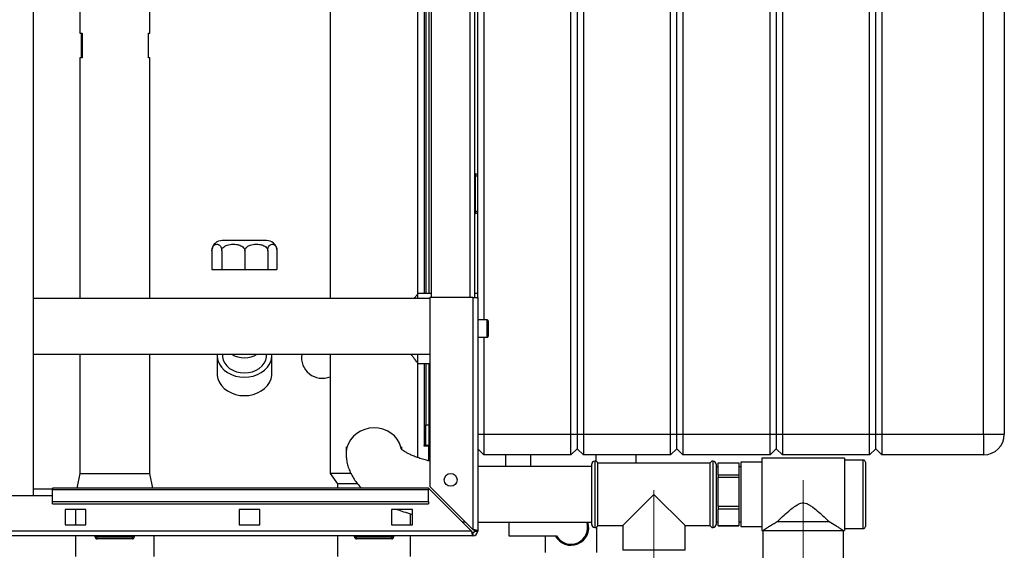
# Paper-space layout 'Blatt5' of a CAD drawing. Units: millimetres. Extents: x 0 to 4200, y 0 to 2970.
# Drawn here: x 1252 to 1727, y 1557 to 1813 of the extents above; entities that cross this region are included whole.
import ezdxf

# ---------------------------------------------------------------- set-up
doc = ezdxf.new("R2010")
doc.units = ezdxf.units.MM
doc.linetypes.add('SLD-Durchgehend', pattern=[0])
doc.linetypes.add('SLD-Punktstrich', pattern=[19.05, 15.24, -1.27, 1.27, -1.27])
doc.layers.add('SLD-0', color=7, linetype='SLD-Durchgehend', lineweight=30)
doc.styles.add('SLDTEXTSTYLE1', font='TXT', dxfattribs={"width": 0.605})
doc.dimstyles.new('SLDDIMSTYLE0', dxfattribs={"dimtxt": 35, "dimasz": 25, "dimexe": 0, "dimexo": 0.0625, "dimgap": 8.75, "dimtad": 1, "dimdec": 1, "dimrnd": 1e-09, "dimzin": 12, "dimdsep": 46, "dimtxsty": 'SLDTEXTSTYLE1', "dimsah": 1, "dimcen": 0.09, "dimadec": 0, "dimazin": 3, "dimtfac": 1, "dimtdec": 1, "dimtofl": 0, "dimtmove": 0, "dimatfit": 3, "dimfxl": 1, "dimfrac": 2, "dimtolj": 1, "dimtzin": 12, "dimarcsym": 0})

# ---------------------------------------------------------------- blocks, each defined once
blk = doc.blocks.new('_D_58')
at = {"ltscale": 10}
for p, q in [((922.65, 1556.26), (922.65, 1326.88)), ((1297.65, 1433.9), (1297.65, 1326.88)), ((922.65, 1336.88), (1297.65, 1336.88))]:
    blk.add_line(p, q, dxfattribs=at)
for points in [[(922.65, 1336.88), (947.65, 1332.88), (947.65, 1340.88)], [(1297.65, 1336.88), (1272.65, 1340.88), (1272.65, 1332.88)]]:
    blk.add_solid(points, dxfattribs=at)
at = {"ltscale": 10, "insert": (1070.05, 1382), "char_height": 35, "attachment_point": 1, "style": 'SLDTEXTSTYLE1'}
blk.add_mtext('375', dxfattribs=at)

psp = doc.layouts.new('Blatt5')

# ---------------------------------------------------------------- linework, layer by layer
at = {"linetype": 'SLD-Punktstrich', "lineweight": 0, "ltscale": 10}
for p, q in [((1629.65, 1566.05), (1629.65, 1590.38)), ((1557.65, 1505.55), (1557.65, 1585.55)), ((1629.65, 1545.35), (1629.65, 1566.05))]:
    psp.add_line(p, q, dxfattribs=at)
at = {"layer": 'SLD-0', "ltscale": 10}
for p, q in [((1258.4, 1583.05), (1258.4, 2344.05)), ((1517.65, 1612.55), (1517.65, 2191.55)), ((1520.65, 2191.55), (1520.65, 1612.55)), ((1523.65, 2191.55), (1523.65, 1612.55)), ((1565.65, 1612.55), (1565.65, 2191.55)), ((1568.65, 1612.55), (1568.65, 2191.55)), ((1571.65, 2191.55), (1571.65, 1612.55)), ((1613.65, 1612.55), (1613.65, 2191.55)), ((1616.65, 2191.55), (1616.65, 1612.55)), ((1619.65, 2191.55), (1619.65, 1612.55)), ((1661.65, 1612.55), (1661.65, 2191.55)), ((1664.65, 1612.55), (1664.65, 2191.55)), ((1667.65, 2191.55), (1667.65, 1612.55)), ((1716.65, 1612.55), (1716.65, 2191.55)), ((1726.65, 2191.55), (1726.65, 1612.55)), ((1475.65, 2139.3), (1475.65, 1667.8)), ((1450.15, 2128.55), (1450.15, 1678.55)), ((1468.85, 2128.55), (1468.85, 1678.55)), ((1471.15, 2128.55), (1471.15, 1678.55)), ((1472.65, 1678.55), (1472.65, 2128.55)), ((1449.15, 2104.6), (1449.15, 1680.4)), ((1401.45, 2103.55), (1401.45, 1678)), ((1443.85, 1680.4), (1443.85, 2103.55)), ((1446.85, 2103.55), (1446.85, 1680.4)), ((1447.65, 2103.55), (1447.65, 1680.4)), ((1280.8, 1831.05), (1280.8, 1806.05)), ((1314.5, 1806.05), (1314.5, 1831.05)), ((1280.8, 1806.05), (1281.81, 1806.05)), ((1281.51, 1794.05), (1281.51, 1806.05)), ((1281.81, 1806.05), (1281.81, 1794.05)), ((1313.8, 1806.05), (1314.5, 1806.05)), ((1313.8, 1794.05), (1313.8, 1806.05)), ((1280.8, 1794.05), (1280.8, 1678)), ((1281.81, 1794.05), (1280.8, 1794.05)), ((1314.5, 1794.05), (1313.8, 1794.05)), ((1314.5, 1678), (1314.5, 1794.05)), ((1471.65, 1738.1), (1471.15, 1738.1)), ((1471.65, 1737.1), (1471.15, 1737.1)), ((1471.65, 1737.1), (1471.65, 1738.1)), ((1471.65, 1720.1), (1471.65, 1737.1)), ((1472.65, 1737.1), (1471.65, 1737.1)), ((1471.65, 1720.1), (1471.15, 1720.1)), ((1471.65, 1720.1), (1472.65, 1720.1)), ((1471.65, 1719.1), (1471.65, 1720.1)), ((1471.65, 1719.1), (1471.15, 1719.1)), ((1370.85, 1706), (1349.46, 1706)), ((1344.46, 1701), (1344.46, 1692)), ((1349.18, 1701), (1349.18, 1692)), ((1360.33, 1701), (1360.33, 1692)), ((1371.38, 1701), (1371.38, 1692)), ((1375.85, 1701), (1375.85, 1692)), ((1344.46, 1692), (1349.18, 1692)), ((1349.18, 1692), (1360.33, 1692)), ((1360.33, 1692), (1371.38, 1692)), ((1371.38, 1692), (1375.85, 1692)), ((1449.65, 1678), (1258.4, 1678)), ((1450.15, 1680.4), (1443.85, 1680.4)), ((1443.85, 1678), (1443.85, 1680.4)), ((1449.65, 1678.55), (1449.65, 1587.26)), ((1470.35, 1678.55), (1449.65, 1678.55)), ((1470.35, 1678.55), (1470.35, 1566.56)), ((1470.35, 1678.55), (1472.65, 1678.55)), ((1472.65, 1680.4), (1471.15, 1680.4)), ((1472.65, 1678.55), (1472.65, 1565.85)), ((1477.15, 1667.8), (1472.65, 1667.8)), ((1477.15, 1667.48), (1477.15, 1667.8)), ((1477.15, 1659.3), (1477.15, 1667.48)), ((1477.65, 1667.3), (1477.65, 1667.02)), ((1477.65, 1667.02), (1477.65, 1659.8)), ((1472.65, 1659.3), (1477.15, 1659.3)), ((1475.65, 1659.3), (1475.65, 1612.55)), ((1258.4, 1651.1), (1449.65, 1651.1)), ((1280.8, 1651.1), (1280.8, 1593.55)), ((1314.5, 1593.55), (1314.5, 1651.1)), ((1346.93, 1650.69), (1346.93, 1641.82)), ((1349.5, 1651.1), (1349.5, 1650.69)), ((1370.8, 1650.69), (1370.8, 1651.1)), ((1373.37, 1641.82), (1373.37, 1650.69)), ((1401.45, 1651.1), (1401.45, 1593.55)), ((1443.85, 1646.7), (1443.85, 1651.1)), ((1443.85, 1601.25), (1443.85, 1646.7)), ((1443.85, 1646.7), (1449.65, 1646.7)), ((1446.85, 1646.7), (1446.85, 1607.05)), ((1447.65, 1646.7), (1447.65, 1617.05)), ((1449.15, 1646.7), (1449.15, 1617.05)), ((1447.65, 1617.05), (1449.15, 1617.05)), ((1447.65, 1607.05), (1447.65, 1617.05)), ((1449.15, 1617.05), (1449.15, 1607.05)), ((1472.65, 1612.55), (1475.65, 1612.55)), ((1475.65, 1612.55), (1517.65, 1612.55)), ((1475.65, 1612.55), (1475.65, 1602.55)), ((1517.65, 1602.55), (1517.65, 1612.55)), ((1517.65, 1612.55), (1520.65, 1612.55)), ((1520.65, 1612.55), (1520.65, 1605.55)), ((1520.65, 1612.55), (1523.65, 1612.55)), ((1523.65, 1612.55), (1523.65, 1602.55)), ((1523.65, 1612.55), (1565.65, 1612.55)), ((1565.65, 1602.55), (1565.65, 1612.55)), ((1565.65, 1612.55), (1568.65, 1612.55)), ((1568.65, 1605.55), (1568.65, 1612.55)), ((1568.65, 1612.55), (1571.65, 1612.55)), ((1571.65, 1612.55), (1571.65, 1602.55)), ((1571.65, 1612.55), (1613.65, 1612.55)), ((1613.65, 1612.55), (1616.65, 1612.55)), ((1613.65, 1602.55), (1613.65, 1612.55)), ((1616.65, 1612.55), (1616.65, 1605.55)), ((1616.65, 1612.55), (1619.65, 1612.55)), ((1619.65, 1612.55), (1619.65, 1602.55)), ((1619.65, 1612.55), (1661.65, 1612.55)), ((1661.65, 1602.55), (1661.65, 1612.55)), ((1661.65, 1612.55), (1664.65, 1612.55)), ((1664.65, 1612.55), (1667.65, 1612.55)), ((1664.65, 1605.55), (1664.65, 1612.55)), ((1667.65, 1612.55), (1667.65, 1602.55)), ((1667.65, 1612.55), (1716.65, 1612.55)), ((1716.65, 1612.55), (1726.65, 1612.55)), ((1716.65, 1612.55), (1716.65, 1602.55)), ((1409.2, 1606.53), (1409.2, 1603.25)), ((1436.1, 1605.13), (1436.1, 1606.53)), ((1446.85, 1607.05), (1446.7, 1607.05)), ((1446.7, 1607.05), (1446.7, 1606.9)), ((1446.7, 1606.9), (1449.15, 1606.9)), ((1446.85, 1607.05), (1447.65, 1607.05)), ((1449.15, 1607.05), (1447.65, 1607.05)), ((1449.15, 1599.67), (1449.15, 1606.9)), ((1472.65, 1605.55), (1475.65, 1602.55)), ((1517.65, 1602.55), (1520.65, 1605.55)), ((1520.65, 1605.55), (1523.65, 1602.55)), ((1565.65, 1602.55), (1568.65, 1605.55)), ((1568.65, 1605.55), (1571.65, 1602.55)), ((1613.65, 1602.55), (1616.65, 1605.55)), ((1616.65, 1605.55), (1619.65, 1602.55)), ((1661.65, 1602.55), (1664.65, 1605.55)), ((1664.65, 1605.55), (1667.65, 1602.55)), ((1517.65, 1602.55), (1475.65, 1602.55)), ((1486.17, 1597), (1486.17, 1602.55)), ((1498.3, 1597), (1498.3, 1602.55)), ((1565.65, 1602.55), (1523.65, 1602.55)), ((1529.78, 1599.45), (1529.78, 1602.55)), ((1549.13, 1598.55), (1549.13, 1602.55)), ((1613.65, 1602.55), (1571.65, 1602.55)), ((1649.65, 1601.05), (1609.65, 1601.05)), ((1609.65, 1601.05), (1609.65, 1583.55)), ((1661.65, 1602.55), (1619.65, 1602.55)), ((1649.65, 1601.05), (1649.65, 1583.55)), ((1716.65, 1602.55), (1667.65, 1602.55)), ((1527.65, 1597), (1472.65, 1597)), ((1527.65, 1583.55), (1527.65, 1598.05)), ((1529.24, 1599.55), (1529.15, 1599.55)), ((1529.15, 1599.55), (1529.15, 1583.55)), ((1529.24, 1583.55), (1529.24, 1599.55)), ((1584.65, 1598.55), (1530.65, 1598.55)), ((1530.65, 1568.55), (1530.65, 1598.55)), ((1584.65, 1598.55), (1584.65, 1583.55)), ((1586.15, 1599.55), (1586.07, 1599.55)), ((1586.07, 1599.55), (1586.07, 1567.55)), ((1586.15, 1583.55), (1586.15, 1599.55)), ((1587.65, 1598.05), (1587.65, 1583.55)), ((1588.65, 1596.8), (1587.65, 1596.8)), ((1588.65, 1598.78), (1598.65, 1598.78)), ((1588.65, 1592.84), (1588.65, 1598.78)), ((1598.65, 1598.78), (1598.65, 1592.84)), ((1599.65, 1596.8), (1598.65, 1596.8)), ((1609.65, 1599.05), (1599.65, 1599.05)), ((1599.65, 1599.05), (1599.65, 1583.55)), ((1658.65, 1600.05), (1649.65, 1600.05)), ((1658.65, 1567.05), (1658.65, 1600.05)), ((1659.65, 1599.05), (1659.65, 1568.05)), ((1280.8, 1593.55), (1279.3, 1586.55)), ((1280.8, 1593.55), (1314.5, 1593.55)), ((1316.01, 1586.55), (1314.5, 1593.55)), ((1401.45, 1593.55), (1405.1, 1588.55)), ((1411.42, 1593.55), (1401.45, 1593.55)), ((1598.65, 1592.84), (1588.65, 1592.84)), ((1588.65, 1592.84), (1588.65, 1591.84)), ((1588.65, 1591.84), (1598.65, 1591.84)), ((1588.65, 1577.72), (1588.65, 1591.84)), ((1598.65, 1592.84), (1598.65, 1591.84)), ((1598.65, 1591.84), (1598.65, 1577.72)), ((1448.95, 1586.55), (1267.65, 1586.55)), ((1267.65, 1586.55), (1267.65, 1585.88)), ((1405.1, 1588.55), (1405.1, 1586.55)), ((1414.75, 1588.55), (1405.1, 1588.55)), ((1448.95, 1586.55), (1448.95, 1585.88)), ((1448.95, 1586.55), (1469.65, 1565.85)), ((1470.35, 1566.56), (1449.65, 1587.26)), ((1237.65, 1583.05), (1267.65, 1583.05)), ((1267.65, 1586.05), (1258.4, 1586.05)), ((1267.65, 1585.88), (1448.95, 1585.88)), ((1267.65, 1580.08), (1267.65, 1585.88)), ((1448.95, 1580.08), (1448.95, 1585.88)), ((1527.65, 1569.05), (1527.65, 1583.55)), ((1529.15, 1583.55), (1529.15, 1567.55)), ((1529.24, 1567.55), (1529.24, 1583.55)), ((1557.65, 1583.55), (1542.65, 1568.55)), ((1572.65, 1568.55), (1557.65, 1583.55)), ((1584.65, 1583.55), (1584.65, 1568.55)), ((1586.15, 1567.55), (1586.15, 1583.55)), ((1587.65, 1583.55), (1587.65, 1569.05)), ((1599.65, 1583.55), (1599.65, 1568.05)), ((1609.65, 1583.55), (1609.65, 1566.05)), ((1649.65, 1583.55), (1649.65, 1566.05)), ((1267.65, 1580.08), (1448.95, 1580.08)), ((1267.65, 1579.02), (1267.65, 1580.08)), ((1267.65, 1579.02), (1448.95, 1579.02)), ((1448.95, 1580.08), (1448.95, 1579.02)), ((1598.65, 1577.72), (1588.65, 1577.72)), ((1588.65, 1577.72), (1588.65, 1576.61)), ((1598.65, 1577.72), (1598.65, 1576.61)), ((1273.65, 1576.3), (1273.65, 1568.8)), ((1283.65, 1576.3), (1273.65, 1576.3)), ((1278.65, 1576.3), (1278.65, 1568.8)), ((1283.65, 1568.8), (1283.65, 1576.3)), ((1367.65, 1576.3), (1357.65, 1576.3)), ((1357.65, 1576.3), (1357.65, 1568.8)), ((1367.65, 1568.8), (1367.65, 1576.3)), ((1431.15, 1576.3), (1431.15, 1568.8)), ((1441.15, 1576.3), (1431.15, 1576.3)), ((1440.2, 1568.8), (1440.2, 1574.21)), ((1441.15, 1568.8), (1441.15, 1576.3)), ((1588.65, 1576.61), (1598.65, 1576.61)), ((1588.65, 1568.43), (1588.65, 1576.61)), ((1598.65, 1576.61), (1598.65, 1568.43)), ((1273.65, 1568.8), (1283.65, 1568.8)), ((1357.65, 1568.8), (1367.65, 1568.8)), ((1431.15, 1568.8), (1441.15, 1568.8)), ((1472.65, 1570.1), (1527.65, 1570.1)), ((1487.65, 1570.1), (1487.65, 1563.55)), ((1529.15, 1567.55), (1529.24, 1567.55)), ((1530.15, 1555.55), (1530.15, 1567.86)), ((1530.65, 1568.55), (1542.65, 1568.55)), ((1542.65, 1568.55), (1542.65, 1556.55)), ((1572.65, 1556.55), (1572.65, 1568.55)), ((1572.65, 1568.55), (1584.65, 1568.55)), ((1586.07, 1567.55), (1586.15, 1567.55)), ((1587.65, 1570.3), (1588.65, 1570.3)), ((1598.65, 1568.43), (1588.65, 1568.43)), ((1588.65, 1568.43), (1588.65, 1568.32)), ((1588.65, 1568.32), (1598.65, 1568.32)), ((1598.65, 1570.3), (1599.65, 1570.3)), ((1598.65, 1568.43), (1598.65, 1568.32)), ((1599.65, 1568.05), (1609.65, 1568.05)), ((1617.15, 1570.38), (1642.15, 1570.38)), ((1470.35, 1563.55), (924.95, 1563.55)), ((1469.65, 1565.85), (925.66, 1565.85)), ((1278.65, 1563.55), (1278.65, 1553.55)), ((1288.1, 1563.05), (1288.1, 1563.55)), ((1288.1, 1563.05), (1289.1, 1563.05)), ((1289.1, 1563.05), (1289.1, 1563.55)), ((1289.1, 1562.05), (1289.1, 1563.05)), ((1289.1, 1563.05), (1306.1, 1563.05)), ((1306.1, 1563.05), (1306.1, 1563.55)), ((1306.1, 1562.05), (1306.1, 1563.05)), ((1306.1, 1563.05), (1307.1, 1563.05)), ((1307.1, 1563.05), (1307.1, 1563.55)), ((1316.65, 1553.55), (1316.65, 1563.55)), ((1405.1, 1563.55), (1405.1, 1553.55)), ((1413.2, 1563.05), (1413.2, 1563.55)), ((1413.2, 1563.05), (1414.2, 1563.05)), ((1414.2, 1563.05), (1414.2, 1563.55)), ((1414.2, 1562.05), (1414.2, 1563.05)), ((1414.2, 1563.05), (1431.2, 1563.05)), ((1431.2, 1563.05), (1431.2, 1563.55)), ((1431.2, 1562.05), (1431.2, 1563.05)), ((1431.2, 1563.05), (1432.2, 1563.05)), ((1432.2, 1563.05), (1432.2, 1563.55)), ((1440.2, 1553.55), (1440.2, 1563.55)), ((1470.35, 1565.05), (1470.35, 1563.55)), ((1471.15, 1565.85), (1472.65, 1565.85)), ((1487.65, 1563.55), (1510.68, 1563.55)), ((1505.15, 1563.55), (1505.15, 1555.55)), ((1609.65, 1566.05), (1610.15, 1566.05)), ((1610.15, 1566.05), (1610.15, 1548.55)), ((1610.15, 1566.05), (1649.15, 1566.05)), ((1649.15, 1548.55), (1649.15, 1566.05)), ((1649.15, 1566.05), (1649.65, 1566.05)), ((1649.65, 1567.05), (1658.65, 1567.05)), ((1306.1, 1562.05), (1289.1, 1562.05)), ((1431.2, 1562.05), (1414.2, 1562.05)), ((1572.65, 1556.55), (1542.65, 1556.55))]:
    psp.add_line(p, q, dxfattribs=at)
at = {"layer": 'SLD-0', "ltscale": 10, "flags": 128}
for points in [[(1346.94, 1651.1), (1346.98, 1649.81), (1347.34, 1648.07), (1348.05, 1646.41), (1349.08, 1644.86), (1350.43, 1643.47), (1352.03, 1642.28), (1353.86, 1641.31), (1355.86, 1640.61), (1357.98, 1640.17), (1360.15, 1640.03)], [(1349.5, 1650.69), (1349.55, 1649.9), (1349.91, 1648.34), (1350.62, 1646.86), (1351.65, 1645.51), (1352.98, 1644.34), (1354.55, 1643.39), (1356.3, 1642.68), (1358.2, 1642.25), (1360.15, 1642.1)], [(1360.15, 1640.03), (1362.33, 1640.17), (1364.44, 1640.61), (1366.44, 1641.31), (1368.27, 1642.28), (1369.88, 1643.47), (1371.22, 1644.86), (1372.26, 1646.41), (1372.97, 1648.07), (1373.33, 1649.81), (1373.36, 1651.1)], [(1360.15, 1642.1), (1362.11, 1642.25), (1364, 1642.68), (1365.76, 1643.39), (1367.33, 1644.34), (1368.65, 1645.51), (1369.69, 1646.86), (1370.4, 1648.34), (1370.76, 1649.9), (1370.8, 1650.69)], [(1346.93, 1641.82), (1346.98, 1640.94), (1347.34, 1639.21), (1348.05, 1637.54), (1349.08, 1635.99), (1350.43, 1634.6), (1352.03, 1633.41), (1353.86, 1632.45), (1355.86, 1631.74), (1357.98, 1631.31), (1360.15, 1631.16)], [(1360.15, 1631.16), (1362.33, 1631.31), (1364.44, 1631.74), (1366.44, 1632.45), (1368.27, 1633.41), (1369.88, 1634.6), (1371.22, 1635.99), (1372.26, 1637.54), (1372.97, 1639.21), (1373.33, 1640.94), (1373.37, 1641.82)], [(1435.89, 1605.43), (1435.66, 1606.39), (1434.92, 1608.31), (1433.85, 1610.1), (1432.47, 1611.7), (1430.82, 1613.07), (1428.95, 1614.17), (1426.91, 1614.98), (1424.75, 1615.46), (1422.54, 1615.61), (1420.33, 1615.43), (1418.18, 1614.91), (1416.15, 1614.07), (1414.3, 1612.94), (1412.68, 1611.55), (1411.33, 1609.92), (1410.29, 1608.12), (1409.59, 1606.18), (1409.24, 1604.17), (1409.2, 1603.25)]]:
    psp.add_lwpolyline(points, dxfattribs=at)
at = {"layer": 'SLD-0', "ltscale": 100}
psp.add_circle((1459.65, 1590.55), 3.1, dxfattribs=at)
for centre, radius, start, end in [((1471.65, 1737.1), 1, 0, 90), ((1471.65, 1720.1), 1, 270, 0), ((1349.46, 1701), 5, 90, 171.2453), ((1370.85, 1701), 5, 8.1269, 90), ((1477.15, 1667.3), 0.5, 0, 90), ((1477.15, 1659.8), 0.5, 270, 0), ((1360.15, 1662.16), 12.68, 240.6571, 299.3429), ((1397.65, 1649.55), 10, 171.0832, 292.3337), ((1716.65, 1612.55), 10, 270, 0), ((1529.15, 1598.05), 1.5, 90, 180), ((1529.24, 1598.05), 1.5, 19.4712, 90), ((1586.07, 1598.05), 1.5, 90, 160.5288), ((1586.15, 1598.05), 1.5, 0, 90), ((1658.65, 1599.05), 1, 0, 90), ((1517.65, 1567.55), 8.56, 207.8423, 17.3075), ((1517.65, 1567.55), 8.04, 209.8335, 18.475), ((1529.15, 1569.05), 1.5, 180, 270), ((1529.24, 1569.05), 1.5, 270, 340.5288), ((1586.07, 1569.05), 1.5, 199.4712, 270), ((1586.15, 1569.05), 1.5, 270, 360), ((1658.65, 1568.05), 1, 270, 360), ((1289.1, 1563.05), 1, 180, 270), ((1306.1, 1563.05), 1, 270, 0), ((1414.2, 1563.05), 1, 180, 270), ((1431.2, 1563.05), 1, 270, 0), ((1470.35, 1565.85), 2.3, 270, 0), ((1470.35, 1565.85), 0.8, 270, 0)]:
    psp.add_arc(centre, radius, start, end, dxfattribs=at)
at = {"layer": 'SLD-0', "ltscale": 10}
for points, knots in [([(1344.46, 1701), (1344.47, 1701.23), (1344.49, 1701.69), (1344.65, 1702.41), (1344.99, 1703.22), (1345.73, 1704.04), (1346.61, 1704.32), (1347.49, 1704.18), (1348.09, 1703.83), (1348.59, 1703.27), (1348.92, 1702.61), (1349.12, 1701.87), (1349.18, 1701.34), (1349.18, 1701.06), (1349.18, 1701)], [0, 0, 0, 0, 0.045984, 0.091776, 0.164007, 0.281832, 0.496768, 0.612465, 0.731197, 0.810897, 0.891076, 0.943881, 0.989332, 1, 1, 1, 1]), ([(1344.52, 1701.77), (1344.49, 1701.57), (1344.46, 1701.32), (1344.46, 1701.06), (1344.46, 1701)], [0, 0, 0, 0, 0.796722, 1, 1, 1, 1]), ([(1349.18, 1701), (1349.21, 1701.23), (1349.25, 1701.69), (1349.64, 1702.41), (1350.45, 1703.22), (1352.18, 1704.04), (1354.26, 1704.32), (1356.33, 1704.18), (1357.75, 1703.83), (1358.93, 1703.27), (1359.72, 1702.61), (1360.19, 1701.87), (1360.32, 1701.34), (1360.33, 1701.06), (1360.33, 1701)], [0, 0, 0, 0, 0.0459835, 0.0917756, 0.1640068, 0.2818324, 0.4967682, 0.6124649, 0.7311972, 0.8108967, 0.8910762, 0.943881, 0.989332, 1, 1, 1, 1]), ([(1360.33, 1701), (1360.35, 1701.23), (1360.4, 1701.69), (1360.78, 1702.41), (1361.59, 1703.22), (1363.3, 1704.04), (1365.37, 1704.32), (1367.41, 1704.18), (1368.82, 1703.83), (1369.99, 1703.27), (1370.77, 1702.61), (1371.23, 1701.87), (1371.37, 1701.34), (1371.38, 1701.06), (1371.38, 1701)], [0, 0, 0, 0, 0.045984, 0.091776, 0.164007, 0.281832, 0.496768, 0.612465, 0.731197, 0.810897, 0.891076, 0.943881, 0.989332, 1, 1, 1, 1]), ([(1371.38, 1701), (1371.39, 1701.23), (1371.4, 1701.69), (1371.56, 1702.41), (1371.88, 1703.22), (1372.58, 1704.04), (1373.41, 1704.32), (1374.24, 1704.18), (1374.81, 1703.83), (1375.28, 1703.27), (1375.6, 1702.61), (1375.79, 1701.87), (1375.84, 1701.34), (1375.85, 1701.06), (1375.85, 1701)], [0, 0, 0, 0, 0.045984, 0.091776, 0.164007, 0.281832, 0.496768, 0.612465, 0.731197, 0.810897, 0.891076, 0.943881, 0.989332, 1, 1, 1, 1]), ([(1442, 1678), (1442.34, 1678.46), (1442.95, 1679.27), (1443.52, 1679.98), (1443.81, 1680.35), (1443.84, 1680.39), (1443.85, 1680.4)], [0, 0, 0, 0, 0.318223, 0.567714, 0.824093, 1, 1, 1, 1]), ([(1443.85, 1646.7), (1443.81, 1646.76), (1443.74, 1646.85), (1443.25, 1647.47), (1442.63, 1648.27), (1441.79, 1649.38), (1441.08, 1650.34), (1440.64, 1650.99), (1440.56, 1651.1)], [0, 0, 0, 0, 0.233409, 0.404072, 0.578892, 0.766694, 0.958295, 1, 1, 1, 1]), ([(1449.65, 1599.55), (1449.08, 1599.69), (1447.58, 1600.05), (1445.38, 1600.7), (1443.07, 1601.49), (1441.06, 1602.3), (1439.34, 1603.1), (1437.94, 1603.86), (1436.86, 1604.54), (1436.1, 1605.12), (1435.64, 1605.53), (1435.46, 1605.74), (1435.48, 1605.72), (1435.48, 1605.71)], [0, 0, 0, 0, 0.065955, 0.173864, 0.280092, 0.384359, 0.486401, 0.586006, 0.683081, 0.777734, 0.870393, 0.96194, 1, 1, 1, 1]), ([(1409.2, 1603.25), (1409.23, 1602.5), (1409.28, 1600.89), (1409.7, 1598.46), (1410.41, 1596), (1411.41, 1593.63), (1412.67, 1591.36), (1414.22, 1589.18), (1415.55, 1587.57), (1416.42, 1586.75), (1416.63, 1586.55)], [0, 0, 0, 0, 0.1172528, 0.2515402, 0.3858396, 0.5216371, 0.6604914, 0.8040753, 0.9541236, 1, 1, 1, 1]), ([(1617.15, 1570.38), (1617.56, 1570.76), (1618.8, 1571.94), (1621.17, 1574.13), (1623.95, 1576.56), (1626.41, 1578.37), (1628.32, 1579.29), (1629.96, 1579.48), (1631.47, 1579.09), (1632.92, 1578.31), (1634.87, 1576.94), (1637.17, 1574.99), (1639.81, 1572.59), (1641.36, 1571.13), (1642.15, 1570.38)], [0, 0, 0, 0, 0.061208, 0.189548, 0.321548, 0.407134, 0.466261, 0.508894, 0.551498, 0.602841, 0.655603, 0.767846, 0.882425, 1, 1, 1, 1]), ([(1433.72, 1576.3), (1434.77, 1575.93), (1437.02, 1575.12), (1439.53, 1574.35), (1441.01, 1573.99), (1441.15, 1573.95)], [0, 0, 0, 0, 0.439084, 0.945079, 1, 1, 1, 1]), ([(1465.19, 1570.31), (1465.36, 1570.3), (1465.85, 1570.26), (1466.34, 1570.25), (1466.67, 1570.24)], [0, 0, 0, 0, 0.341178, 1, 1, 1, 1]), ([(1610.15, 1566.05), (1610.18, 1566.07), (1610.25, 1566.12), (1610.94, 1566.59), (1612.12, 1567.37), (1613.48, 1568.23), (1615.15, 1569.26), (1616.48, 1570.01), (1617.15, 1570.38)], [0, 0, 0, 0, 0.111493, 0.335601, 0.486757, 0.64224, 0.819366, 1, 1, 1, 1]), ([(1642.15, 1570.38), (1643.29, 1569.73), (1644.98, 1568.77), (1646.79, 1567.62), (1648.13, 1566.74), (1649.02, 1566.14), (1649.12, 1566.08), (1649.15, 1566.05)], [0, 0, 0, 0, 0.310305, 0.4610337, 0.6151734, 0.8622511, 1, 1, 1, 1]), ([(1469.65, 1565.85), (1469.69, 1565.6), (1469.8, 1565.09), (1469.95, 1564.39), (1470.1, 1563.86), (1470.24, 1563.59), (1470.32, 1563.56), (1470.35, 1563.55)], [0, 0, 0, 0, 0.209052, 0.427821, 0.646592, 0.865364, 1, 1, 1, 1]), ([(1469.65, 1565.85), (1469.71, 1565.74), (1469.84, 1565.51), (1470.02, 1565.25), (1470.19, 1565.08), (1470.3, 1565.06), (1470.35, 1565.05)], [0, 0, 0, 0, 0.284155, 0.530993, 0.777748, 1, 1, 1, 1]), ([(1472.65, 1565.85), (1472.63, 1565.9), (1472.58, 1566), (1472.18, 1566.16), (1471.59, 1566.31), (1470.94, 1566.45), (1470.51, 1566.53), (1470.35, 1566.56)], [0, 0, 0, 0, 0.209052, 0.427821, 0.646592, 0.865364, 1, 1, 1, 1]), ([(1471.15, 1565.85), (1471.14, 1565.92), (1471.11, 1566.05), (1470.9, 1566.23), (1470.64, 1566.4), (1470.45, 1566.51), (1470.35, 1566.56)], [0, 0, 0, 0, 0.284155, 0.530993, 0.777748, 1, 1, 1, 1])]:
    psp.add_open_spline(points, degree=3, knots=knots, dxfattribs=at)

# ---------------------------------------------------------------- dimensions: what is measured, and where the dimension line sits
at = {"ltscale": 10}
dim = psp.add_linear_dim(base=(1297.65, 1336.88), p1=(922.65, 1566.26), p2=(1297.65, 1443.9), dimstyle='SLDDIMSTYLE0', dxfattribs=at)
dim.commit()
dim.dimension.update_dxf_attribs({"geometry": '_D_58', "text_midpoint": (1110.15, 1336.88), "dimtype": 160})

doc.saveas('drawing.dxf')
